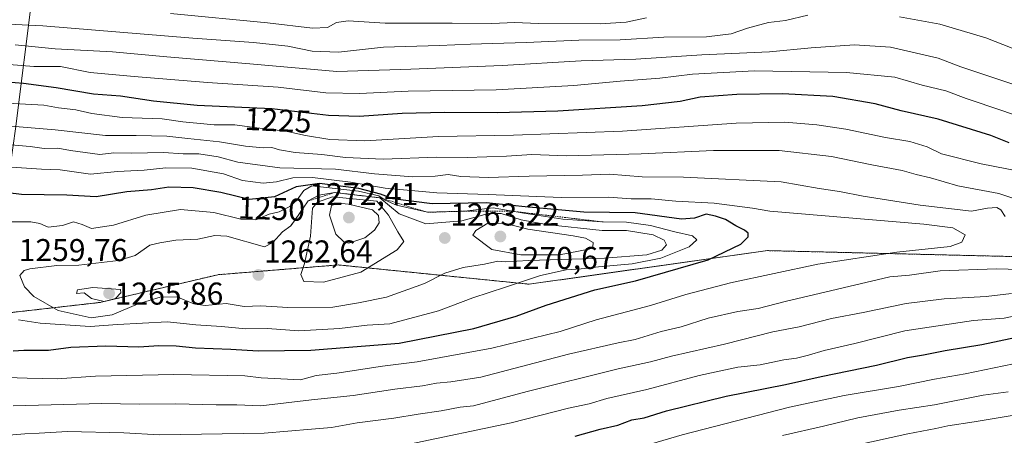
# Model space of a CAD drawing. Units: metres. Extents: x 648085 to 651540, y 4743905 to 4746293.
# Drawn here: x 648257 to 648569, y 4744152 to 4744284 of the extents above; entities that cross this region are included whole.
import ezdxf
from ezdxf.enums import TextEntityAlignment as Align

# ---------------------------------------------------------------- set-up
doc = ezdxf.new("R2010")
doc.units = ezdxf.units.M
doc.header["$MEASUREMENT"] = 0
doc.linetypes.add('TRAZOS', pattern=[0.75, 0.5, -0.25])
for name, color, linetype, lineweight in [('Arbolado forestal', 92, 'TRAZOS', 0), ('Arbolado forestal CxS', 92, 'Continuous', 0), ('Carátula', 7, 'Continuous', 5), ('Curva de nivel maestra', 36, 'Continuous', 30), ('Curva de nivel normal', 36, 'Continuous', 0), ('Entidad de ámbito territorial', 19, 'Continuous', 0), ('Entidad de ámbito territorial CxS', 92, 'Continuous', 0), ('Escarpado lineal', 39, 'TRAZOS', 0), ('Matorral', 135, 'Continuous', 0), ('Matorral CxS', 135, 'Continuous', 0), ('Punto de cota en terreno', 7, 'Continuous', 0), ('Rótulo de curva de nivel directora', 19, 'Continuous', 0), ('Rótulo de punto de cota en terreno', 19, 'Continuous', 0)]:
    doc.layers.add(name, color=color, linetype=linetype, lineweight=lineweight)
doc.styles.add('Arial', font='txt', dxfattribs={"height": 0.2})

# ---------------------------------------------------------------- blocks, each defined once
blk = doc.blocks.new('*U215')
at = {"layer": 'Curva de nivel maestra', "color": 36, "linetype": 'Continuous', "lineweight": 30}
blk.add_polyline3d([(648254.63, 4744178.75, 1250), (648257.99, 4744178.93, 1250), (648265.8, 4744178.97, 1250), (648272.92, 4744179.94, 1250), (648283.96, 4744180.38, 1250), (648294.39, 4744180.05, 1250), (648300.75, 4744180.39, 1250), (648306.29, 4744180.32, 1250), (648312.35, 4744179.75, 1250), (648323.54, 4744179.33, 1250), (648332.29, 4744178.79, 1250), (648348.98, 4744179, 1250), (648376.97, 4744181.22, 1250), (648400.56, 4744185.8, 1250), (648414, 4744189.79, 1250), (648423.47, 4744193.26, 1250), (648438.93, 4744198.08, 1250), (648451.78, 4744200.98, 1250), (648474.89, 4744207.56, 1250), (648485.21, 4744212.55, 1250), (648487.48, 4744214.87, 1250), (648487.48, 4744216.02, 1250), (648486.41, 4744217.05, 1250), (648483.65, 4744218.38, 1250), (648480.34, 4744220.43, 1250), (648477.14, 4744221.49, 1250), (648474.27, 4744222.1, 1250), (648470.5, 4744220.85, 1250), (648466.36, 4744220.45, 1250), (648451.75, 4744222.5, 1250), (648435.42, 4744222.74, 1250), (648416.83, 4744224.4, 1250), (648404.55, 4744225.71, 1250), (648387.38, 4744225.34, 1250), (648374.9, 4744226.98, 1250), (648371.03, 4744228.45, 1250), (648364.17, 4744230.25, 1250), (648351.7, 4744231.83, 1250), (648344.33, 4744230.77, 1250), (648337.4, 4744227.59, 1250), (648329.46, 4744226.76, 1250), (648320.46, 4744228.96, 1250), (648311.62, 4744230.46, 1250), (648303.95, 4744230.69, 1250), (648298.39, 4744229.84, 1250), (648290.66, 4744229.17, 1250), (648280.91, 4744227.58, 1250), (648271.58, 4744228.1, 1250), (648257.29, 4744228.3, 1250), (648238.81, 4744230.58, 1250)], dxfattribs=at)
blk = doc.blocks.new('5PATER')
at = {"layer": 'Carátula', "linetype": 'Continuous', "lineweight": 5}
h = blk.add_hatch(color=250, dxfattribs=at)
edge = h.paths.add_edge_path()
edge.add_ellipse((0, 0.01), major_axis=(-1.33, -1.34), ratio=0.999422, start_angle=0, end_angle=360)

msp = doc.modelspace()

# ---------------------------------------------------------------- linework, layer by layer
at = {"layer": 'Arbolado forestal', "color": 92, "linetype": 'TRAZOS', "lineweight": 0}
msp.add_polyline3d([(648575.73, 4744208.54, 1242.86), (648493.65, 4744210.52, 1247.95), (648418.11, 4744199.88, 1254.01), (648357.6, 4744205.99, 1267.27), (648319.48, 4744202.89, 1262.01), (648282.08, 4744194.08, 1264.12), (648236.99, 4744188.97, 1253.22)], dxfattribs=at)
at = {"layer": 'Arbolado forestal CxS', "color": 92, "linetype": 'Continuous', "lineweight": 0}
msp.add_polyline3d([(648575.73, 4744208.54, 1242.86), (648493.65, 4744210.52, 1247.95), (648418.11, 4744199.88, 1254.01), (648357.6, 4744205.99, 1267.27), (648319.48, 4744202.89, 1262.01), (648282.08, 4744194.08, 1264.12), (648236.99, 4744188.97, 1253.22)], dxfattribs=at)
msp.add_polyline3d([(648575.73, 4744208.54, 1242.86), (648493.65, 4744210.52, 1247.95), (648418.11, 4744199.88, 1254.01), (648357.6, 4744205.99, 1267.27), (648319.48, 4744202.89, 1262.01), (648282.08, 4744194.08, 1264.12), (648236.99, 4744188.97, 1253.22)], dxfattribs=at)
at = {"layer": 'Curva de nivel maestra', "color": 36, "linetype": 'Continuous', "lineweight": 30}
for points in [[(648570.26, 4744244.68, 1225), (648564.4, 4744247.06, 1225), (648547.69, 4744252.23, 1225), (648535.98, 4744254.83, 1225), (648527.76, 4744257.12, 1225), (648514.32, 4744259.35, 1225), (648498.43, 4744260.28, 1225), (648483.94, 4744260.02, 1225), (648472.29, 4744259.15, 1225), (648465.93, 4744257.8, 1225), (648453.94, 4744256.47, 1225), (648427.19, 4744254.78, 1225), (648408.1, 4744254.21, 1225), (648391.25, 4744254.37, 1225), (648377.86, 4744254.01, 1225), (648364.26, 4744253.01, 1225), (648354.51, 4744253.35, 1225), (648336.59, 4744255.45, 1225), (648312.95, 4744256.59, 1225), (648299.1, 4744257.96, 1225), (648288.63, 4744259.47, 1225), (648280.08, 4744260.17, 1225), (648268.26, 4744262.15, 1225), (648257.84, 4744263.57, 1225), (648252.63, 4744263.94, 1225)], [(648432.74, 4744151.66, 1225), (648440.61, 4744153.96, 1225), (648446.23, 4744155.21, 1225), (648450.61, 4744156.84, 1225), (648454.62, 4744157.46, 1225), (648461.62, 4744159.7, 1225), (648480.51, 4744164.39, 1225), (648499.36, 4744168.06, 1225), (648510.63, 4744170.63, 1225), (648528.15, 4744174.25, 1225), (648537.99, 4744176.66, 1225), (648543.06, 4744177.45, 1225), (648549.98, 4744178.9, 1225), (648561.61, 4744180.77, 1225), (648572.59, 4744183.07, 1225)]]:
    msp.add_polyline3d(points, dxfattribs=at)
at = {"layer": 'Curva de nivel normal', "color": 36, "linetype": 'Continuous', "lineweight": 0}
for points in [[(648506.46, 4744285.16, 1210), (648499.33, 4744283.52, 1210), (648493.96, 4744282.84, 1210), (648487.29, 4744281.1, 1210), (648482.14, 4744279.3, 1210), (648474.35, 4744278.36, 1210), (648460.8, 4744278.19, 1210), (648446.95, 4744277.38, 1210), (648433.83, 4744277.24, 1210), (648417.13, 4744276.47, 1210), (648399.5, 4744276, 1210), (648389.62, 4744275.54, 1210), (648371.94, 4744274.99, 1210), (648357.67, 4744273.48, 1210), (648349.33, 4744273.82, 1210), (648341.66, 4744275.36, 1210), (648330.72, 4744276.54, 1210), (648311.52, 4744277.9, 1210), (648264.03, 4744281.77, 1210), (648237.6, 4744283.02, 1210), (648217.79, 4744284.88, 1210)], [(648455.27, 4744284.37, 1205), (648448.87, 4744283.01, 1205), (648440.62, 4744282.47, 1205), (648420.95, 4744282.58, 1205), (648413.6, 4744282.81, 1205), (648406.25, 4744282.52, 1205), (648393.69, 4744282.66, 1205), (648372.53, 4744282.62, 1205), (648360.74, 4744283.4, 1205), (648357.07, 4744282.83, 1205), (648354.21, 4744281.32, 1205), (648349.47, 4744281.06, 1205), (648335.17, 4744282.76, 1205), (648304.47, 4744285.76, 1205)], [(648571.2, 4744274.77, 1210), (648562.87, 4744277.95, 1210), (648548.3, 4744282.36, 1210), (648535.54, 4744284.62, 1210)], [(648576.13, 4744261.67, 1215), (648554.97, 4744268.82, 1215), (648547.77, 4744271.58, 1215), (648532.62, 4744274.99, 1215), (648521.27, 4744275.76, 1215), (648507.54, 4744274.85, 1215), (648494.24, 4744273.58, 1215), (648472.85, 4744272.64, 1215), (648451.93, 4744271.25, 1215), (648434.62, 4744270.71, 1215), (648409.62, 4744269.25, 1215), (648380.62, 4744268.08, 1215), (648357.13, 4744267.36, 1215), (648329.65, 4744269.79, 1215), (648303.25, 4744271.93, 1215), (648286.09, 4744273.54, 1215), (648267.88, 4744274.48, 1215), (648255.21, 4744275.8, 1215)], [(648573.9, 4744252.79, 1220), (648568.27, 4744254.86, 1220), (648556.66, 4744258.76, 1220), (648550.12, 4744261.18, 1220), (648542.66, 4744262.97, 1220), (648533.97, 4744265.56, 1220), (648518.68, 4744267.04, 1220), (648489.55, 4744267.5, 1220), (648469.94, 4744266.5, 1220), (648459.53, 4744265.2, 1220), (648446.95, 4744264.27, 1220), (648432.3, 4744262.88, 1220), (648407.68, 4744261.47, 1220), (648379.81, 4744261.12, 1220), (648364.32, 4744260.33, 1220), (648353.71, 4744260.59, 1220), (648338.63, 4744262.34, 1220), (648316.2, 4744263.85, 1220), (648292.95, 4744265.77, 1220), (648279.04, 4744267.02, 1220), (648269.56, 4744268.91, 1220), (648261.18, 4744268.94, 1220), (648249.31, 4744269.86, 1220)], [(648578.19, 4744234.77, 1230), (648561.4, 4744238.05, 1230), (648548.83, 4744241.23, 1230), (648544.26, 4744243.4, 1230), (648538.77, 4744245.08, 1230), (648531.06, 4744246.38, 1230), (648518.47, 4744249.03, 1230), (648509.32, 4744250.41, 1230), (648499.2, 4744251.29, 1230), (648483.69, 4744250.94, 1230), (648447.67, 4744248.4, 1230), (648413.19, 4744247.1, 1230), (648389.36, 4744246.76, 1230), (648366.07, 4744245.39, 1230), (648354.99, 4744245.72, 1230), (648347.28, 4744247.04, 1230), (648340.96, 4744248.38, 1230), (648331.78, 4744249.48, 1230), (648324.85, 4744250.42, 1230), (648318.29, 4744250.4, 1230), (648308.37, 4744251.37, 1230), (648301.84, 4744252.32, 1230), (648289.15, 4744252.73, 1230), (648279.58, 4744253.98, 1230), (648274.5, 4744255.17, 1230), (648269.01, 4744255.77, 1230), (648264.29, 4744256.69, 1230), (648252.66, 4744257.32, 1230)], [(648574.29, 4744226.17, 1235), (648566.95, 4744228.59, 1235), (648553.95, 4744231.04, 1235), (648545.29, 4744233.58, 1235), (648540.77, 4744234.65, 1235), (648536.3, 4744235.96, 1235), (648526.71, 4744237.71, 1235), (648513.96, 4744240.35, 1235), (648497.37, 4744242.27, 1235), (648476.56, 4744242.28, 1235), (648453.62, 4744241.22, 1235), (648429.95, 4744240.63, 1235), (648418.95, 4744241.01, 1235), (648410.95, 4744240.43, 1235), (648398.52, 4744240.08, 1235), (648388.89, 4744240.13, 1235), (648371.9, 4744239.5, 1235), (648359.96, 4744240.1, 1235), (648352.41, 4744240.97, 1235), (648344, 4744241.66, 1235), (648339.04, 4744242.5, 1235), (648336.6, 4744243.23, 1235), (648333.87, 4744243.1, 1235), (648328.26, 4744243.66, 1235), (648319.95, 4744245.07, 1235), (648309.95, 4744246.03, 1235), (648303.32, 4744246.87, 1235), (648293.63, 4744247.04, 1235), (648283.9, 4744246.98, 1235), (648267.89, 4744248.78, 1235), (648253.96, 4744250.04, 1235)], [(648568.94, 4744221.36, 1240), (648567.59, 4744223.5, 1240), (648566.31, 4744224.18, 1240), (648563.36, 4744223.98, 1240), (648558.28, 4744223.03, 1240), (648542.08, 4744224.99, 1240), (648524.01, 4744227.82, 1240), (648516.51, 4744229.28, 1240), (648510.01, 4744230.26, 1240), (648497.99, 4744232.36, 1240), (648467.07, 4744233.81, 1240), (648453.96, 4744233.92, 1240), (648443.57, 4744234.81, 1240), (648435.08, 4744234.42, 1240), (648418.15, 4744234.18, 1240), (648405.08, 4744233.75, 1240), (648396.48, 4744234, 1240), (648392.42, 4744234.71, 1240), (648388.29, 4744234.18, 1240), (648381.24, 4744233.94, 1240), (648369.08, 4744234.91, 1240), (648356.78, 4744236.4, 1240), (648339.06, 4744236.78, 1240), (648325.79, 4744238.54, 1240), (648319.55, 4744240.3, 1240), (648313.43, 4744241.17, 1240), (648308.5, 4744241.19, 1240), (648302.22, 4744241.66, 1240), (648292.1, 4744241.44, 1240), (648286.54, 4744241.48, 1240), (648282.08, 4744240.96, 1240), (648277.42, 4744241.68, 1240), (648272.8, 4744242.25, 1240), (648268.72, 4744242.98, 1240), (648264.4, 4744242.94, 1240), (648260.02, 4744243.56, 1240), (648253.88, 4744244.08, 1240)], [(648249.34, 4744170.45, 1245), (648259.03, 4744170.09, 1245), (648268.57, 4744169.87, 1245), (648280.68, 4744170.76, 1245), (648305.48, 4744171.24, 1245), (648328.06, 4744170.83, 1245), (648333.21, 4744170.16, 1245), (648345.62, 4744169.54, 1245), (648350.62, 4744170.89, 1245), (648357.2, 4744171.63, 1245), (648371.61, 4744173.91, 1245), (648382.6, 4744175.24, 1245), (648406.28, 4744179.59, 1245), (648427.93, 4744184.87, 1245), (648439.35, 4744188.57, 1245), (648456.62, 4744193.15, 1245), (648467.77, 4744196.65, 1245), (648481.95, 4744200.33, 1245), (648509.58, 4744206.2, 1245), (648534.62, 4744210.05, 1245), (648551.51, 4744211.83, 1245), (648555.27, 4744213.19, 1245), (648556.34, 4744215.51, 1245), (648552.43, 4744217.7, 1245), (648543.19, 4744218.92, 1245), (648494.44, 4744223, 1245), (648488.9, 4744223.99, 1245), (648476.8, 4744225.57, 1245), (648464.65, 4744226.24, 1245), (648456.74, 4744226.92, 1245), (648450.4, 4744226.98, 1245), (648443.22, 4744227.52, 1245), (648428.24, 4744227.4, 1245), (648405.18, 4744228.35, 1245), (648388.91, 4744228.83, 1245), (648372.53, 4744230.38, 1245), (648361.46, 4744232.24, 1245), (648349.48, 4744233.76, 1245), (648343.21, 4744233.63, 1245), (648338.1, 4744232.31, 1245), (648333.79, 4744231.92, 1245), (648327.29, 4744232.8, 1245), (648321.28, 4744234.89, 1245), (648311.24, 4744236.64, 1245), (648302.94, 4744236.8, 1245), (648296.1, 4744236.08, 1245), (648287.7, 4744235.59, 1245), (648279.07, 4744234.82, 1245), (648269.53, 4744236.14, 1245), (648263.55, 4744236.4, 1245), (648244.33, 4744237.57, 1245)], [(648256.33, 4744188.58, 1255), (648263.13, 4744187.51, 1255), (648278.97, 4744186.42, 1255), (648287.62, 4744187.14, 1255), (648303.52, 4744187.92, 1255), (648312.51, 4744187.02, 1255), (648320.62, 4744186.48, 1255), (648328.29, 4744185.75, 1255), (648335.23, 4744185.78, 1255), (648345.18, 4744185.12, 1255), (648358.06, 4744185.82, 1255), (648366.74, 4744186.88, 1255), (648373.95, 4744187.33, 1255), (648389.35, 4744191.47, 1255), (648400.31, 4744195.57, 1255), (648410.61, 4744198.9, 1255), (648421.67, 4744202.59, 1255), (648429.9, 4744204.46, 1255), (648434.62, 4744204.76, 1255), (648440.15, 4744205.42, 1255), (648450.81, 4744206.29, 1255), (648459.8, 4744208.09, 1255), (648468.86, 4744211.77, 1255), (648471.29, 4744213.92, 1255), (648469.91, 4744215.18, 1255), (648464.32, 4744216.43, 1255), (648456.62, 4744218.52, 1255), (648448.95, 4744219.55, 1255), (648441.29, 4744219.65, 1255), (648428.83, 4744220.46, 1255), (648416.43, 4744222.38, 1255), (648406.67, 4744224.09, 1255), (648397.63, 4744223.05, 1255), (648385.93, 4744222.68, 1255), (648376.13, 4744224.89, 1255), (648372.44, 4744226.53, 1255), (648370.44, 4744227.86, 1255), (648364, 4744229.42, 1255), (648349.2, 4744231.1, 1255), (648346.7, 4744229.57, 1255), (648344.62, 4744226.66, 1255), (648342.29, 4744224.48, 1255), (648338.88, 4744222.85, 1255), (648335.76, 4744222.09, 1255), (648331.52, 4744220.27, 1255), (648326.8, 4744220.55, 1255), (648318.22, 4744222.64, 1255), (648307.63, 4744223.55, 1255), (648296.66, 4744221.73, 1255), (648286.39, 4744218.63, 1255), (648279.47, 4744217.51, 1255), (648276.42, 4744218.83, 1255), (648273.7, 4744219.66, 1255), (648270.22, 4744218.47, 1255), (648265.65, 4744217.94, 1255), (648263, 4744219.09, 1255), (648260.2, 4744219.62, 1255), (648254.23, 4744219.62, 1255)], [(648279.3, 4744189.23, 1260), (648286.01, 4744190.2, 1260), (648294.21, 4744193.65, 1260), (648301.2, 4744195.79, 1260), (648306.48, 4744195.91, 1260), (648311.84, 4744193.6, 1260), (648315.46, 4744193.09, 1260), (648322.13, 4744193.71, 1260), (648327.83, 4744192.83, 1260), (648333.04, 4744192.97, 1260), (648341.66, 4744192.45, 1260), (648355.87, 4744192.63, 1260), (648364.04, 4744193.92, 1260), (648372.95, 4744195.78, 1260), (648384.93, 4744200.13, 1260), (648391.39, 4744203.39, 1260), (648397.2, 4744205.15, 1260), (648403.99, 4744206.28, 1260), (648408.24, 4744207.19, 1260), (648410.48, 4744206.98, 1260), (648417.96, 4744207.38, 1260), (648442.02, 4744208.12, 1260), (648455.46, 4744209.2, 1260), (648460.18, 4744210.71, 1260), (648461.64, 4744212.33, 1260), (648460.96, 4744213.81, 1260), (648457.4, 4744215.58, 1260), (648448.95, 4744216.94, 1260), (648441.29, 4744216.93, 1260), (648423.6, 4744218.77, 1260), (648415.57, 4744220.32, 1260), (648409.25, 4744222.34, 1260), (648405.2, 4744222.29, 1260), (648396.75, 4744220, 1260), (648385.41, 4744219.02, 1260), (648376.93, 4744222.2, 1260), (648370.84, 4744227.26, 1260), (648356.5, 4744228.95, 1260), (648351.45, 4744228.14, 1260), (648348.14, 4744226.28, 1260), (648344.95, 4744221.65, 1260), (648342.55, 4744218.39, 1260), (648339.99, 4744216.5, 1260), (648336.88, 4744213.12, 1260), (648334.27, 4744211.77, 1260), (648322.34, 4744215.1, 1260), (648318.52, 4744215.27, 1260), (648313.12, 4744214.2, 1260), (648306.14, 4744213.84, 1260), (648301.13, 4744213.04, 1260), (648297.95, 4744212.25, 1260), (648293.29, 4744208.99, 1260), (648288.02, 4744207.4, 1260), (648275.38, 4744205.91, 1260), (648268.4, 4744205.82, 1260), (648259.9, 4744204.79, 1260), (648258.04, 4744204.23, 1260), (648256.68, 4744202.63, 1260), (648258.18, 4744199.07, 1260), (648261.12, 4744195.95, 1260), (648268.86, 4744191.56, 1260), (648279.3, 4744189.23, 1260)], [(648352.9, 4744200.56, 1265), (648364.81, 4744203.71, 1265), (648376.33, 4744210.79, 1265), (648378.45, 4744213.47, 1265), (648376.51, 4744216.49, 1265), (648373.52, 4744221.82, 1265), (648369.83, 4744226.25, 1265), (648355.83, 4744227.54, 1265), (648351.04, 4744225.9, 1265), (648349.42, 4744224.04, 1265), (648348.84, 4744215.06, 1265), (648346.96, 4744206.46, 1265), (648345.74, 4744202.93, 1265), (648346.75, 4744200.69, 1265), (648352.9, 4744200.56, 1265)], [(648360.94, 4744212.94, 1270), (648366.08, 4744214.62, 1270), (648369.16, 4744217.03, 1270), (648370.62, 4744219.38, 1270), (648370.34, 4744221.71, 1270), (648368.45, 4744223.5, 1270), (648360.82, 4744225.24, 1270), (648357.69, 4744225.54, 1270), (648355.5, 4744224.84, 1270), (648354.82, 4744221.78, 1270), (648356.86, 4744215.77, 1270), (648359.38, 4744213.3, 1270), (648360.94, 4744212.94, 1270)], [(648427.79, 4744209.17, 1265), (648437.08, 4744211, 1265), (648438.28, 4744211.73, 1265), (648438.42, 4744213.13, 1265), (648435.99, 4744214.51, 1265), (648432.03, 4744215.25, 1265), (648417.68, 4744217.32, 1265), (648410.75, 4744219.17, 1265), (648404.99, 4744219.19, 1265), (648401.19, 4744216.93, 1265), (648400.28, 4744215.47, 1265), (648406.28, 4744210.88, 1265), (648415.49, 4744209.24, 1265), (648427.79, 4744209.17, 1265)], [(648254.62, 4744161.29, 1240), (648282.73, 4744162.09, 1240), (648294.57, 4744161.89, 1240), (648306.15, 4744161.96, 1240), (648318.94, 4744161.62, 1240), (648325.5, 4744161.58, 1240), (648333.09, 4744161.31, 1240), (648349.15, 4744163.19, 1240), (648362.39, 4744164.55, 1240), (648375.58, 4744166.58, 1240), (648384.34, 4744167.69, 1240), (648388.72, 4744168.54, 1240), (648393.29, 4744168.94, 1240), (648402.79, 4744170.44, 1240), (648430.62, 4744177.66, 1240), (648446.29, 4744181.26, 1240), (648451.68, 4744182.39, 1240), (648460.01, 4744184.9, 1240), (648466.27, 4744186.4, 1240), (648474.85, 4744189.12, 1240), (648484.28, 4744191.21, 1240), (648490.7, 4744192.14, 1240), (648499.24, 4744194.41, 1240), (648532.45, 4744202.26, 1240), (648538.67, 4744202.77, 1240), (648548.33, 4744204.08, 1240), (648566.28, 4744204.7, 1240), (648577.33, 4744204.41, 1240)], [(648253.22, 4744152.01, 1235), (648258.25, 4744152.48, 1235), (648262.85, 4744152.6, 1235), (648271.82, 4744153.18, 1235), (648289.62, 4744152.75, 1235), (648300.95, 4744152.16, 1235), (648334.18, 4744152.6, 1235), (648349.18, 4744153.94, 1235), (648355.51, 4744154.4, 1235), (648363.62, 4744155.92, 1235), (648375.29, 4744157.39, 1235), (648382.95, 4744158.67, 1235), (648390.29, 4744159.73, 1235), (648396.29, 4744160.91, 1235), (648400.53, 4744161.28, 1235), (648417.46, 4744165.88, 1235), (648446.28, 4744173.04, 1235), (648456.6, 4744175.31, 1235), (648463.28, 4744177.05, 1235), (648480.04, 4744180.87, 1235), (648495.31, 4744184.81, 1235), (648503.71, 4744186.35, 1235), (648513.95, 4744188.96, 1235), (648523.95, 4744190.93, 1235), (648537.62, 4744193.8, 1235), (648549.62, 4744195.28, 1235), (648562.95, 4744195.93, 1235), (648570.96, 4744196.94, 1235)], [(648283.4, 4744194.36, 1265), (648287.04, 4744195.37, 1265), (648288.7, 4744197.1, 1265), (648288.62, 4744198.19, 1265), (648279.89, 4744198.86, 1265), (648275.01, 4744198.12, 1265), (648274.67, 4744196.92, 1265), (648277.14, 4744197.18, 1265), (648279.45, 4744195.35, 1265), (648283.4, 4744194.36, 1265)], [(648380.25, 4744149.19, 1230), (648412.45, 4744155.91, 1230), (648430.61, 4744160.54, 1230), (648437.1, 4744161.9, 1230), (648442.7, 4744163.62, 1230), (648455.41, 4744166.53, 1230), (648471.95, 4744170.88, 1230), (648484.29, 4744173.52, 1230), (648491.33, 4744174.34, 1230), (648498.83, 4744175.94, 1230), (648502.84, 4744176.47, 1230), (648506.62, 4744177.36, 1230), (648511.62, 4744178.85, 1230), (648521.33, 4744181.06, 1230), (648537.13, 4744185.14, 1230), (648558.92, 4744188.34, 1230), (648568.7, 4744189.12, 1230), (648575.58, 4744190.55, 1230)], [(648253.45, 4744125.24, 1220), (648258.96, 4744125.04, 1220), (648262.35, 4744123.44, 1220), (648264.91, 4744123.33, 1220), (648269.85, 4744124.82, 1220), (648282.97, 4744124.26, 1220), (648309.81, 4744123.11, 1220), (648322.1, 4744123.12, 1220), (648332.32, 4744123.46, 1220), (648362.64, 4744127, 1220), (648388.43, 4744131.18, 1220), (648400.22, 4744133.65, 1220), (648404.42, 4744134.82, 1220), (648408.62, 4744135.51, 1220), (648426.29, 4744140.32, 1220), (648466.65, 4744152.13, 1220), (648500.63, 4744160.91, 1220), (648517.95, 4744164.62, 1220), (648535.15, 4744167.48, 1220), (648546.62, 4744169.78, 1220), (648556.32, 4744171.46, 1220), (648580.83, 4744176.51, 1220)], [(648498.4, 4744151.92, 1215), (648511.36, 4744154.81, 1215), (648522.24, 4744157.53, 1215), (648535.36, 4744159.98, 1215), (648546.62, 4744161.6, 1215), (648562.03, 4744164.7, 1215), (648569.91, 4744165.79, 1215)], [(648521.29, 4744148.74, 1210), (648538.12, 4744152.42, 1210), (648546.98, 4744154.08, 1210), (648550.85, 4744154.94, 1210), (648559.13, 4744156.22, 1210), (648608.62, 4744164.44, 1210)]]:
    msp.add_polyline3d(points, dxfattribs=at)
at = {"layer": 'Entidad de ámbito territorial', "color": 19, "linetype": 'Continuous', "lineweight": 0}
msp.add_polyline3d([(648295.7, 4744521.13, 1080.77), (648291.94, 4744499, 1089.15), (648287.02, 4744461.07, 1106.13), (648280.93, 4744419.91, 1123.08), (648273.25, 4744372.72, 1152.36), (648267.54, 4744331.71, 1175.43), (648260.76, 4744292.18, 1203.07), (648255.37, 4744249.14, 1235.64), (648250.03, 4744212.2, 1257.96), (648248.17, 4744199.62, 1260.31), (648243.42, 4744167.6, 1242.86), (648236.33, 4744125.9, 1221.51), (648234.53, 4744110.84, 1213.65), (648231.89, 4744088.74, 1204.3), (648225.75, 4744045.04, 1194.27), (648220.71, 4744015.24, 1188.83), (648218.13, 4744001.17, 1187.44), (648217.3, 4743996.64, 1186.71), (648216.25, 4743990.92, 1185.97), (648209.78, 4743945.69, 1192.55), (648201.32, 4743906.93, 1206.11)], dxfattribs=at)
at = {"layer": 'Entidad de ámbito territorial CxS', "color": 92, "linetype": 'Continuous', "lineweight": 0}
for points in [[(648295.7, 4744521.13, 1080.77), (648291.94, 4744499, 1089.15), (648287.02, 4744461.07, 1106.13), (648280.93, 4744419.91, 1123.08), (648273.25, 4744372.72, 1152.36), (648267.54, 4744331.71, 1175.43), (648260.76, 4744292.18, 1203.07), (648255.37, 4744249.14, 1235.64), (648250.03, 4744212.2, 1257.96), (648248.17, 4744199.62, 1260.31), (648243.42, 4744167.6, 1242.86), (648236.33, 4744125.9, 1221.51), (648234.53, 4744110.84, 1213.65), (648231.89, 4744088.74, 1204.3), (648225.75, 4744045.04, 1194.27), (648220.71, 4744015.24, 1188.83), (648218.13, 4744001.17, 1187.44), (648217.3, 4743996.64, 1186.71), (648216.25, 4743990.92, 1185.97), (648209.78, 4743945.69, 1192.55), (648201.32, 4743906.93, 1206.11), (648134.47, 4743905.47, 1201.56), (648089.84, 4745976.05, 1325.56)], [(648295.7, 4744521.13, 1080.77), (648291.94, 4744499, 1089.15), (648287.02, 4744461.06, 1106.13), (648280.93, 4744419.91, 1123.08), (648273.25, 4744372.72, 1152.36), (648267.54, 4744331.71, 1175.43), (648260.76, 4744292.18, 1203.07), (648255.37, 4744249.14, 1235.64), (648250.03, 4744212.2, 1257.96), (648248.17, 4744199.62, 1260.31), (648243.42, 4744167.6, 1242.86), (648236.33, 4744125.9, 1221.51), (648234.53, 4744110.83, 1213.65), (648231.89, 4744088.74, 1204.3), (648225.75, 4744045.04, 1194.27), (648220.71, 4744015.24, 1188.83), (648218.13, 4744001.17, 1187.44), (648217.3, 4743996.64, 1186.71), (648216.25, 4743990.92, 1185.97), (648209.78, 4743945.69, 1192.55), (648201.32, 4743906.93, 1206.11), (648134.47, 4743905.47, 1201.56), (648089.84, 4745976.04, 1325.56)]]:
    msp.add_polyline3d(points, dxfattribs=at)
at = {"layer": 'Escarpado lineal', "color": 39, "linetype": 'TRAZOS', "lineweight": 0}
msp.add_polyline3d([(648441.61, 4744219.61, 1250.04), (648412.82, 4744223.01, 1250.04), (648397.63, 4744223.05, 1250.04), (648385.93, 4744222.68, 1250.04), (648370.84, 4744227.26, 1250.04), (648356.5, 4744228.95, 1250.04), (648348.14, 4744226.28, 1250.04), (648342.55, 4744218.39, 1250.04)], dxfattribs=at)
at = {"layer": 'Matorral', "color": 135, "linetype": 'Continuous', "lineweight": 0}
msp.add_polyline3d([(648575.73, 4744208.54, 1242.86), (648493.65, 4744210.52, 1247.95), (648418.11, 4744199.88, 1254.01), (648357.6, 4744205.99, 1267.27), (648319.48, 4744202.89, 1262.01), (648282.08, 4744194.08, 1264.12), (648236.99, 4744188.97, 1253.22)], dxfattribs=at)
at = {"layer": 'Matorral CxS', "color": 135, "linetype": 'Continuous', "lineweight": 0}
msp.add_polyline3d([(648236.99, 4744188.97, 1253.22), (648282.08, 4744194.08, 1264.12), (648319.48, 4744202.89, 1262.01), (648357.6, 4744205.99, 1267.27), (648418.11, 4744199.88, 1254.01), (648493.65, 4744210.52, 1247.95), (648575.73, 4744208.54, 1242.86)], dxfattribs=at)
msp.add_polyline3d([(648236.99, 4744188.97, 1253.22), (648282.08, 4744194.08, 1264.12), (648319.48, 4744202.89, 1262.01), (648357.6, 4744205.99, 1267.27), (648418.11, 4744199.88, 1254.01), (648493.65, 4744210.52, 1247.95), (648575.73, 4744208.54, 1242.86)], dxfattribs=at)

# ---------------------------------------------------------------- block references
at = {"layer": 'Curva de nivel maestra', "color": 36, "linetype": 'Continuous', "lineweight": 30}
msp.add_blockref('*U215', (0, 0), dxfattribs=at)
at = {"layer": 'Punto de cota en terreno', "linetype": 'Continuous', "lineweight": 0}
for p in [(648361, 4744221, 1272.41), (648391.38, 4744214.53, 1263.22), (648409, 4744215, 1270.67), (648332.32, 4744202.81, 1262.64), (648285, 4744197, 1265.86)]:
    msp.add_blockref('5PATER', p, dxfattribs=at)

# ---------------------------------------------------------------- texts
at = {"layer": 'Rótulo de curva de nivel directora', "color": 19, "linetype": 'Continuous', "lineweight": 0, "style": 'Arial'}
for s, rotation, p in [('1225', -2.7609, (648338.56, 4744251.83)), ('1250', -2.0541, (648336.49, 4744223.82))]:
    msp.add_text(s, height=7, rotation=rotation, dxfattribs=at).set_placement(p, align=Align.MIDDLE_CENTER)
at = {"layer": 'Rótulo de punto de cota en terreno', "color": 19, "linetype": 'Continuous', "lineweight": 0, "style": 'Arial'}
for s, p in [('1272,41', (648348.51, 4744222.76)), ('1263,22', (648393.14, 4744216.29)), ('1259,76', (648256.34, 4744205)), ('1262,64', (648334.08, 4744204.57)), ('1270,67', (648410.76, 4744202.5)), ('1265,86', (648286.76, 4744191.21))]:
    msp.add_text(s, height=7, dxfattribs=at).set_placement(p, align=Align.BOTTOM_LEFT)

doc.saveas('drawing.dxf')
